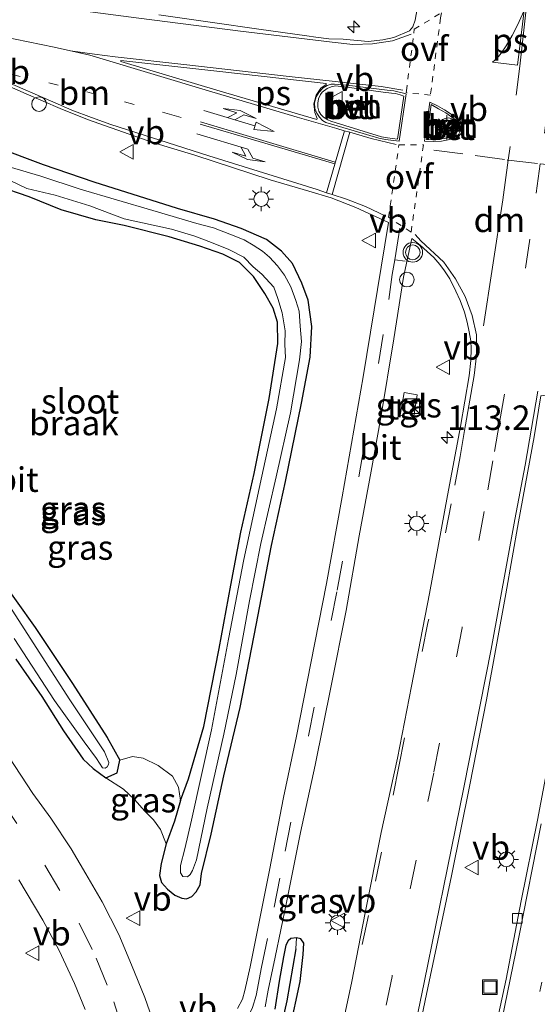
# Model space of a CAD drawing. Units: metres. Extents: x 113470 to 120003, y 543748 to 548057.
# Drawn here: x 115063 to 115116, y 547596 to 547697 of the extents above; entities that cross this region are included whole.
import ezdxf
from ezdxf.enums import TextEntityAlignment as Align

# ---------------------------------------------------------------- set-up
doc = ezdxf.new("R2010")
doc.units = ezdxf.units.M
for name, pattern in [('VW-1-3_STREEP', [4, 1, -3]), ('VW-3-9_STREEP', [12, 3, -9]), ('VW-6060_STREEP', [1.2, 0.6, -0.6])]:
    doc.linetypes.add(name, pattern=pattern)
doc.layers.get('0').update_dxf_attribs({"lineweight": 25})
for name, color, linetype, lineweight in [('B-ME-AL-OVERIG-S-B1', 7, 'Continuous', 18), ('B-ME-AM-KILOMETR-S-B1', 7, 'Continuous', 18), ('B-ME-GW-KRUINLIJN-L-B1', 93, 'Continuous', 18), ('B-ME-GW-TEENLIJN-L-B1', 93, 'Continuous', 18), ('B-ME-IE-GRASLAND-GV-B6', 93, 'Continuous', 18), ('B-ME-IE-GRONDWERKLIJN-GROND_NIETINGERICHT-GV-B6', 253, 'Continuous', 18), ('B-ME-IE-INRICHTINGSELEMENT-S-B1', 253, 'Continuous', 18), ('B-ME-IE-MEUBILAIR_WEGMEUBILAIR-LICHTMAST-S-B1', 8, 'Continuous', 18), ('B-ME-OG-WATER-GV-B6', 153, 'Continuous', 18), ('B-ME-VH-VERH_SOORT-BETON-OVERIG-GV-B6', 8, 'IE-TERREINAFSCHEIDING-NATUURLIJK-HOUTWAL', 18), ('B-ME-VH-VERH_SOORT-BITUMEN-GV-B6', 8, 'IE-TERREINAFSCHEIDING-NATUURLIJK-HOUTWAL', 18), ('B-ME-VH-VERH_SOORT-HALF_VERHARDING-GV-B6', 8, 'IE-TERREINAFSCHEIDING-NATUURLIJK-HOUTWAL', 18), ('B-ME-VH-VERH_SOORT-TEGELS-GV-B6', 8, 'Continuous', 18), ('B-ME-VV-KOLK-S-B1', 8, 'Continuous', 18), ('B-ME-VW-MARKERING-13STREEP-045-L-B1', 255, 'VW-1-3_STREEP', 18), ('B-ME-VW-MARKERING-39STREEP-015-L-B1', 255, 'VW-3-9_STREEP', 18), ('B-ME-VW-MARKERING-6060STRP10-GV-B6', 255, 'VW-6060_STREEP', 18), ('B-ME-VW-MARKERING-COMBILI750-S-B1', 255, 'Continuous', 18), ('B-ME-VW-MARKERING-DRIEHOEK-L-B1', 7, 'VW-HAAIETAND70-R-B', 18), ('B-ME-VW-MARKERING-PIJLRE750-S-B1', 7, 'Continuous', 18), ('B-ME-VW-MARKERING-STREEP-015-L-B1', 7, 'Continuous', 18), ('B-ME-VW-MARKERING-VLAKMARK-GV-B6', 7, 'Continuous', 18), ('B-ME-VW-MEUBILAIR_WEGMEUBILAIR-RONA-S-B1', 8, 'Continuous', 18), ('B-ME-VW-MEUBILAIR_WEGMEUBILAIR-VERKEERSBORD-S-B1', 8, 'Continuous', 18), ('B-ME-VW-MEUBILAIR_WEGMEUBILAIR-VERKEERSLICHT-S-B1', 13, 'Continuous', 18)]:
    doc.layers.add(name, color=color, linetype=linetype, lineweight=lineweight)
doc.layers.add('B-ME-GW-INSTEEKWATERGANG-L-B1', color=10, linetype='Continuous')
doc.layers.add('B-ME-GW-WATERGANG-GREPPEL-L-B1', color=10, linetype='Continuous')
doc.styles.add('NLCS-ISO', font='NLCS-ISO.TTF')
doc.linetypes.add('IE-TERREINAFSCHEIDING-NATUURLIJK-HOUTWAL', pattern='A,7,-1.5,[67,NLCS.SHX,S=0.75,R=45,X=0,Y=0],-1.5,7,-1.5,[70,NLCS.SHX,S=0.75,R=0,X=0,Y=0],-1.5', length=20)
doc.linetypes.add('VW-HAAIETAND70-R-B', pattern='A,0,-0.5,[153,NLCS.SHX,S=1,R=180,X=-0.375,Y=0],-0.5', length=1)

# ---------------------------------------------------------------- blocks, each defined once
blk = doc.blocks.new('hecto')
for p, q in [((0, 0.625), (-0.625, 0)), ((0, -0.625), (0, 0.625)), ((-0.625, 0), (0.625, 0)), ((0.625, 0), (0, -0.625))]:
    blk.add_line(p, q)
blk = doc.blocks.new('pijlcl')
for p, q in [((3.55, 1.05, 0.1), (1.85, 0.75, 0.1)), ((5.35, 0.75, 0.1), (3.55, 1.05, 0.1)), ((0, 0, 0.1), (5.45, 0, 0.1)), ((1.85, 0.75, 0.1), (3.3, 0.75, 0.1)), ((3.3, 0.75, 0.1), (2.55, 0, 0.1)), ((4.05, 0.75, 0.1), (3.3, 0, 0.1)), ((5.35, 0.75, 0.1), (4.05, 0.75, 0.1)), ((5.45, 0.38, 0.1), (5.45, -0.38, 0.1)), ((7.5, 0, 0.1), (5.45, 0.38, 0.1)), ((5.45, -0.38, 0.1), (7.5, 0, 0.1))]:
    blk.add_line(p, q)
blk = doc.blocks.new('pijlr')
for p, q in [((0, 0, 0.1), (5.45, 0, 0.1)), ((5.45, -0.75, 0.1), (4.7, 0, 0.1)), ((6.2, -0.75, 0.1), (5.45, 0, 0.1)), ((4, -0.75, 0.1), (5.45, -0.75, 0.1)), ((5.7, -1.05, 0.1), (4, -0.75, 0.1)), ((7.5, -0.75, 0.1), (5.7, -1.05, 0.1)), ((7.5, -0.75, 0.1), (6.2, -0.75, 0.1))]:
    blk.add_line(p, q)
blk = doc.blocks.new('kast')
blk.add_line((-0.75, -0.75), (0.75, 0.75))
blk.add_lwpolyline([(-0.75, 0.75), (0.75, 0.75), (0.75, -0.75), (-0.75, -0.75)], close=True)
blk = doc.blocks.new('verkeerslicht')
for radius in [1, 0.75]:
    blk.add_circle((0, 0), radius)
blk = doc.blocks.new('lantaarnpaal')
for p, q in [((0, 0.75), (0, 1.25)), ((-0.75, 0), (-1.25, 0)), ((-0.88, 0.88), (-0.53, 0.53)), ((0.53, 0.53), (0.88, 0.88)), ((0.75, 0), (1.25, 0)), ((-0.53, -0.53), (-0.88, -0.88)), ((0, -0.75), (0, -1.25)), ((0.53, -0.53), (0.88, -0.88))]:
    blk.add_line(p, q)
blk.add_circle((0, 0), 0.75)
blk = doc.blocks.new('dtb')
blk.add_circle((0, 0), 0.75)
blk = doc.blocks.new('kolk')
blk.add_lwpolyline([(-0.5, -0.5), (0.5, -0.5), (0.5, 0.5), (-0.5, 0.5)], close=True)
blk = doc.blocks.new('put')
for p, q in [((0.75, 0.75), (-0.75, 0.75)), ((-0.75, 0.75), (-0.75, -0.75)), ((0.75, -0.75), (0.75, 0.75)), ((-0.75, -0.75), (0.75, -0.75))]:
    blk.add_line(p, q)
blk.add_lwpolyline([(-0.625, 0.625), (0.625, 0.625), (0.625, -0.625), (-0.625, -0.625)], close=True)
blk = doc.blocks.new('verkeersbord')
for p, q in [((0, 0.75), (-0.75, -0.625)), ((0.75, -0.625), (0, 0.75)), ((-0.75, -0.625), (0.75, -0.625))]:
    blk.add_line(p, q)
blk = doc.blocks.new('wegwijzer')
for q in [(-0.53, -0.53), (0, 0.75), (0.53, -0.53)]:
    blk.add_line((0, 0), q)
blk.add_circle((0, 0), 0.75)

msp = doc.modelspace()

# ---------------------------------------------------------------- linework, layer by layer
at = {"layer": 'B-ME-GW-INSTEEKWATERGANG-L-B1'}
for points in [[(115078.022, 547612.903, 0.502), (115077.517, 547610.872, 0.496), (115077.366, 547609.649, 0.46), (115077.565, 547608.959, 0.472), (115078.159, 547608.27, 0.466), (115078.921, 547607.652, 0.523), (115079.633, 547607.341, 0.55), (115080.104, 547607.258, 0.508), (115080.653, 547607.523, 0.505), (115081.101, 547607.997, 0.43), (115081.492, 547608.702, 0.397), (115081.66, 547609.863, 0.385), (115082.644, 547613.886, 0.451), (115083.924, 547619.84, 0.442), (115085.596, 547626.836, 0.436), (115087.225, 547635.245, 0.445), (115088.786, 547643.381, 0.466), (115090.227, 547649.929, 0.481), (115091.867, 547657.915, 0.496), (115092.734, 547662.627, 0.472), (115092.924, 547665.756, 0.466), (115092.53, 547668.442, 0.487), (115091.907, 547670.173, 0.499), (115090.94, 547672.177, 0.535), (115089.829, 547673.463, 0.553), (115088.274, 547674.641, 0.541), (115085.682, 547675.765, 0.52), (115082.972, 547676.708, 0.634), (115079.178, 547677.813, 0.586), (115070.689, 547680.496, 0.613), (115065.505, 547682.263, 0.619), (115060.679, 547684.08, 0.703)], [(115079.5, 547617.332, -0.244), (115080.328, 547619.533, -0.307), (115081.87, 547624.885, -0.295), (115083.453, 547632.836, -0.289), (115084.651, 547639.315, -0.316), (115085.648, 547644.75, -0.301), (115087.018, 547650.723, -0.286), (115088.562, 547658.389, -0.202), (115089.456, 547664.011, -0.235), (115089.424, 547666.184, -0.241), (115088.953, 547667.619, -0.226), (115088.119, 547669.137, -0.226), (115086.971, 547670.862, -0.25), (115085.522, 547672.28, -0.256), (115083.826, 547673.137, -0.277), (115081.468, 547673.977, -0.307), (115078.324, 547674.914, -0.277), (115073.733, 547676.072, -0.265), (115070.843, 547676.662, -0.247), (115067.306, 547677.672, -0.259), (115064.029, 547678.996, -0.244), (115060.847, 547680.099, -0.244)], [(115060.749, 547640.463, -0.334), (115064.66, 547634.986, -0.322), (115068.46, 547629.287, -0.286), (115072.011, 547623.771, -0.274), (115073.285, 547621.456, -0.361)], [(115062.671, 547631.762, 0.679), (115065.328, 547627.947, 0.643), (115067.531, 547624.435, 0.637), (115069.545, 547621.557, 0.712), (115070.578, 547620.582, 0.676), (115071.872, 547619.642, 0.544)], [(115071.872, 547619.642, 0.544), (115073.011, 547620.139, 0.067), (115073.178, 547620.806, -0.049), (115073.285, 547621.456, -0.361)], [(115079.5, 547617.332, -0.244), (115078.884, 547615.202, 0.187), (115078.022, 547612.903, 0.502)], [(115090.681, 547593.919, 0.847), (115091.742, 547598.832, 0.724), (115092.019, 547601.583, 0.697), (115092.093, 547602.746, 0.643), (115091.788, 547603.181, 0.691), (115091.339, 547603.304, 0.691), (115090.767, 547603.225, 0.691), (115090.489, 547602.973, 0.691), (115090.263, 547602.522, 0.691), (115090.024, 547601.334, 0.727), (115089.587, 547598.875, 0.712), (115089.146, 547595.995, 0.697)]]:
    msp.add_polyline3d(points, dxfattribs=at)
at = {"layer": 'B-ME-GW-KRUINLIJN-L-B1'}
msp.add_polyline3d([(115071.872, 547619.642, 0.544), (115073.688, 547618.466, 0.49), (115074.787, 547617.419, 0.499), (115075.845, 547616.247, 0.454), (115076.753, 547615.345, 0.517), (115077.441, 547614.367, 0.538), (115078.022, 547612.903, 0.502)], dxfattribs=at)
at = {"layer": 'B-ME-GW-TEENLIJN-L-B1'}
msp.add_polyline3d([(115073.285, 547621.456, -0.361), (115074.578, 547621.805, -0.37), (115075.698, 547621.639, -0.376), (115077.228, 547620.901, -0.241), (115078.682, 547619.819, -0.229), (115079.311, 547618.671, -0.259), (115079.5, 547617.332, -0.244)], dxfattribs=at)
at = {"layer": 'B-ME-GW-WATERGANG-GREPPEL-L-B1'}
msp.add_polyline3d([(115091.27, 547602.161, 0.307), (115090.372, 547596.836, 0.397), (115089.281, 547592.06, 0.481), (115088.114, 547587.36, 0.433), (115086.724, 547580.48, 0.4), (115085.385, 547574.264, 0.4), (115084.133, 547568.299, 0.361), (115083.087, 547563.349, 0.376), (115081.836, 547556.302, 0.439), (115080.388, 547548.398, 0.46), (115078.922, 547540.326, 0.55)], dxfattribs=at)
at = {"layer": 'B-ME-IE-GRASLAND-GV-B6'}
for points in [[(115103.81, 547699.004, 0.709), (115103.491, 547697.049, 0.721), (115103.225, 547696.382, 0.718), (115102.907, 547695.964, 0.727), (115101.284, 547695.289, 0.694), (115100.167, 547695.036, 0.694), (115098.659, 547694.886, 0.697), (115096.126, 547695.115, 0.694), (115094.649, 547695.138, 0.688), (115093.314, 547695.325, 0.694), (115092.4169, 547695.4527, 0.6981), (115087.515, 547696.1506, 0.7208), (115082.7585, 547696.8278, 0.7428), (115077.2908, 547697.6063, 0.768)], [(115061.18, 547690.651, 0.898), (115063.721, 547689.53, 0.895), (115067.192, 547688.038, 0.856), (115069.98, 547686.918, 0.808)], [(115069.98, 547686.918, 0.808), (115072.417, 547686.055, 0.805), (115076.681, 547684.562, 0.793), (115080.957, 547683.262, 0.751), (115088.656, 547680.749, 0.742), (115092.595, 547679.574, 0.745), (115094.908, 547678.887, 0.733), (115097.42, 547677.925, 0.721), (115100.736, 547676.399, 0.676), (115098.164, 547660.599, 0.673), (115096.021, 547648.342, 0.676), (115094.431, 547639.484, 0.664), (115092.458, 547629.453, 0.664), (115091.341, 547623.894, 0.673), (115090.027, 547617.634, 0.673), (115088.589, 547610.214, 0.658), (115086.611, 547600.331, 0.682), (115086.068, 547597.892, 0.658), (115085.847, 547597.012, 0.655), (115085.338, 547596.084, 0.673)], [(115060.679, 547684.08, 0.703), (115065.505, 547682.263, 0.619), (115070.689, 547680.496, 0.613), (115079.178, 547677.813, 0.586), (115082.972, 547676.708, 0.634), (115085.682, 547675.765, 0.52), (115088.274, 547674.641, 0.541), (115089.829, 547673.463, 0.553), (115090.94, 547672.177, 0.535), (115091.907, 547670.173, 0.499), (115092.53, 547668.442, 0.487), (115092.924, 547665.756, 0.466), (115092.734, 547662.627, 0.472), (115091.867, 547657.915, 0.496), (115090.227, 547649.929, 0.481), (115088.786, 547643.381, 0.466), (115087.225, 547635.245, 0.445), (115085.596, 547626.836, 0.436), (115083.924, 547619.84, 0.442), (115082.644, 547613.886, 0.451), (115081.66, 547609.863, 0.385), (115081.492, 547608.702, 0.397), (115081.101, 547607.997, 0.43), (115080.653, 547607.523, 0.505), (115080.104, 547607.258, 0.508), (115079.633, 547607.341, 0.55), (115078.921, 547607.652, 0.523), (115078.159, 547608.27, 0.466), (115077.565, 547608.959, 0.472), (115077.366, 547609.649, 0.46), (115077.517, 547610.872, 0.496), (115078.022, 547612.903, 0.502), (115078.884, 547615.202, 0.187), (115079.5, 547617.332, -0.244)], [(115079.633, 547607.341, 0.55), (115080.104, 547607.258, 0.508), (115080.653, 547607.523, 0.505), (115081.101, 547607.997, 0.43), (115081.492, 547608.702, 0.397), (115081.66, 547609.863, 0.385), (115082.644, 547613.886, 0.451), (115083.924, 547619.84, 0.442), (115085.596, 547626.836, 0.436), (115087.225, 547635.245, 0.445), (115088.786, 547643.381, 0.466), (115090.227, 547649.929, 0.481), (115091.867, 547657.915, 0.496), (115092.734, 547662.627, 0.472), (115092.924, 547665.756, 0.466), (115092.53, 547668.442, 0.487), (115091.907, 547670.173, 0.499), (115090.94, 547672.177, 0.535), (115089.829, 547673.463, 0.553), (115088.274, 547674.641, 0.541), (115085.682, 547675.765, 0.52), (115082.972, 547676.708, 0.634), (115079.178, 547677.813, 0.586), (115070.689, 547680.496, 0.613), (115065.505, 547682.263, 0.619), (115060.679, 547684.08, 0.703)], [(115090.135, 547671.009, -0.43), (115089.402, 547671.948, -0.43), (115088.589, 547672.834, -0.43), (115087.865, 547673.44, -0.43), (115086.925, 547674.049, -0.43), (115085.992, 547674.62, -0.43), (115084.55, 547675.203, -0.43), (115082.882, 547675.829, -0.43), (115081.151, 547676.27, -0.43), (115076.672, 547677.596, -0.43), (115069.236, 547679.799, -0.43), (115065.215, 547681.132, -0.43), (115059.289, 547682.839, -0.43)], [(115062.152, 547680.635, -0.43), (115063.804, 547679.848, -0.43), (115066.701, 547679.177, -0.43), (115070.222, 547678.071, -0.43), (115073.75, 547676.765, -0.43), (115078.564, 547675.703, -0.43), (115080.952, 547674.977, -0.43), (115082.658, 547674.351, -0.43), (115084.423, 547673.62, -0.43), (115085.978, 547672.837, -0.43), (115086.926, 547671.841, -0.43), (115087.801, 547671.118, -0.43), (115089.022, 547669.758, -0.43), (115089.45, 547668.633, -0.43), (115089.889, 547667.148, -0.43), (115090.191, 547665.319, -0.43), (115090.172, 547663.917, -0.43), (115090.215, 547662.591, -0.43), (115089.316, 547657.355, -0.43), (115087.817, 547650.456, -0.43), (115085.985, 547641.946, -0.43), (115084.415, 547633.804, -0.43), (115082.653, 547624.533, -0.43), (115080.61, 547615.325, -0.43), (115079.942, 547612.392, -0.43), (115079.504, 547610.664, -0.43), (115079.488, 547609.931, -0.43), (115079.741, 547609.563, -0.43), (115080.223, 547609.525, -0.43), (115080.494, 547609.77, -0.43), (115080.713, 547610.168, -0.43), (115081.117, 547611.25, -0.43), (115082.233, 547616.554, -0.43), (115083.939, 547624.116, -0.43), (115085.171, 547630.183, -0.43), (115086.565, 547637.715, -0.43), (115087.719, 547643.588, -0.43), (115089.279, 547650.396, -0.43), (115090.741, 547656.931, -0.43), (115091.648, 547662.342, -0.43), (115091.874, 547664.207, -0.43), (115091.716, 547665.774, -0.43), (115091.611, 547667.329, -0.43), (115091.269, 547668.406, -0.43), (115090.769, 547669.797, -0.43), (115090.135, 547671.009, -0.43)], [(115079.5, 547617.332, -0.244), (115080.328, 547619.533, -0.307), (115081.87, 547624.885, -0.295), (115083.453, 547632.836, -0.289), (115084.651, 547639.315, -0.316), (115085.648, 547644.75, -0.301), (115087.018, 547650.723, -0.286), (115088.562, 547658.389, -0.202), (115089.456, 547664.011, -0.235), (115089.424, 547666.184, -0.241), (115088.953, 547667.619, -0.226), (115088.119, 547669.137, -0.226), (115086.971, 547670.862, -0.25), (115085.522, 547672.28, -0.256), (115083.826, 547673.137, -0.277), (115081.468, 547673.977, -0.307), (115078.324, 547674.914, -0.277), (115073.733, 547676.072, -0.265), (115070.843, 547676.662, -0.247), (115067.306, 547677.672, -0.259), (115064.029, 547678.996, -0.244), (115060.847, 547680.099, -0.244)], [(115088.161, 547596.238, 0.655), (115088.468, 547597.94, 0.622), (115089.186, 547601.31, 0.571), (115090.324, 547606.882, 0.583), (115091.76, 547614.045, 0.625), (115093.274, 547620.929, 0.649), (115094.879, 547629.025, 0.649), (115096.432, 547636.721, 0.649), (115097.758, 547644.375, 0.682), (115098.965, 547650.987, 0.64), (115099.965, 547656.44, 0.64), (115101.281, 547664.492, 0.664), (115102.295, 547670.782, 0.673), (115103.126, 547674.757, 0.694), (115103.974, 547674.071, 0.7), (115104.714, 547673.408, 0.712), (115105.394, 547672.792, 0.778), (115105.988, 547672.09, 0.787), (115106.475, 547671.427, 0.814), (115107.004, 547670.627, 0.82), (115107.635, 547669.359, 0.835), (115108.09, 547668.397, 0.859), (115108.532, 547667.205, 0.853), (115108.776, 547666.195, 0.868), (115108.995, 547665.205, 0.871), (115109.15, 547664.281, 0.889), (115109.207, 547663.471, 0.898), (115109.172, 547662.284, 0.901), (115108.984, 547660.722, 0.922)], [(115108.984, 547660.722, 0.922), (115108.095, 547655.535, 0.916), (115106.778, 547648.475, 0.928), (115104.933, 547638.485, 0.913), (115103.109, 547629.003, 0.904), (115101.657, 547621.641, 0.892), (115100.013, 547614.039, 0.898), (115098.379, 547605.858, 0.889), (115097, 547598.811, 0.85), (115095.429, 547591.486, 0.859)], [(115101.943, 547656.682, 0.883), (115103.307, 547656.404, 0.904), (115103.695, 547658.779, 0.871), (115102.367, 547659.02, 0.868), (115101.943, 547656.682, 0.883)], [(115103.197, 547590.73, 0.967), (115104.917, 547598.812, 0.973), (115107.199, 547609.612, 1.036), (115109.066, 547618.909, 1.006), (115110.756, 547627.622, 1.042), (115112.745, 547638.446, 1.057), (115114.038, 547645.792, 1.033), (115115.632, 547654.479, 1.081), (115116.321, 547658.657, 1.096), (115116.541, 547658.703, 1.153), (115123.644, 547657.547, 0.988), (115123.756, 547657.525, 0.796), (115122.342, 547650.07, 0.883), (115121.12, 547642.98, 0.904), (115119.806, 547635.828, 0.907), (115118.698, 547629.593, 0.904), (115117.474, 547623.263, 0.919), (115115.987, 547615.325, 0.94), (115114.315, 547607.075, 0.931), (115112.775, 547599.076, 0.991), (115110.679, 547589.318, 0.928)], [(115060.749, 547640.463, -0.334), (115064.66, 547634.986, -0.322), (115068.46, 547629.287, -0.286), (115072.011, 547623.771, -0.274), (115073.285, 547621.456, -0.361), (115073.178, 547620.806, -0.049), (115073.011, 547620.139, 0.067), (115071.872, 547619.642, 0.544), (115070.578, 547620.582, 0.676), (115069.545, 547621.557, 0.712), (115067.531, 547624.435, 0.637), (115065.328, 547627.947, 0.643), (115062.671, 547631.762, 0.679)], [(115062.499, 547633.882, -0.43), (115066.615, 547627.556, -0.43), (115069.639, 547623.311, -0.43), (115070.924, 547621.602, -0.43), (115071.542, 547620.66, -0.43), (115071.794, 547620.611, -0.43), (115072.019, 547620.778, -0.43), (115072.156, 547621.005, -0.43), (115072.161, 547621.205, -0.43), (115071.741, 547622.281, -0.43), (115068.138, 547627.698, -0.43), (115061.765, 547637.624, -0.43)], [(115062.671, 547631.762, 0.679), (115065.328, 547627.947, 0.643), (115067.531, 547624.435, 0.637), (115069.545, 547621.557, 0.712), (115070.578, 547620.582, 0.676), (115071.872, 547619.642, 0.544), (115073.688, 547618.466, 0.49), (115074.787, 547617.419, 0.499), (115075.845, 547616.247, 0.454), (115076.753, 547615.345, 0.517), (115077.441, 547614.367, 0.538), (115078.022, 547612.903, 0.502), (115077.517, 547610.872, 0.496), (115077.366, 547609.649, 0.46), (115077.565, 547608.959, 0.472), (115078.159, 547608.27, 0.466), (115078.921, 547607.652, 0.523), (115079.633, 547607.341, 0.55)], [(115076.841, 547594.356, 0.7), (115075.848, 547597.186, 0.667), (115074.505, 547600.523, 0.67), (115073.193, 547603.637, 0.655), (115071.503, 547606.98, 0.64), (115069.831, 547609.842, 0.649), (115068.324, 547612.399, 0.649), (115066.25, 547615.52, 0.658), (115064.409, 547618.029, 0.694), (115061.943, 547621.771, 0.685)], [(115079.5, 547617.332, -0.244), (115078.884, 547615.202, 0.187), (115078.022, 547612.903, 0.502), (115077.441, 547614.367, 0.538), (115076.753, 547615.345, 0.517), (115075.845, 547616.247, 0.454), (115074.787, 547617.419, 0.499), (115073.688, 547618.466, 0.49), (115071.872, 547619.642, 0.544), (115073.011, 547620.139, 0.067), (115073.178, 547620.806, -0.049), (115073.285, 547621.456, -0.361), (115074.578, 547621.805, -0.37), (115075.698, 547621.639, -0.376), (115077.228, 547620.901, -0.241), (115078.682, 547619.819, -0.229), (115079.311, 547618.671, -0.259), (115079.5, 547617.332, -0.244)], [(115062.985, 547609.219, 0.697), (115065.418, 547605.094, 0.733), (115067.095, 547601.991, 0.73), (115068.654, 547598.619, 0.721), (115069.775, 547595.97, 0.685)], [(115090.681, 547593.919, 0.847), (115091.742, 547598.832, 0.724), (115092.019, 547601.583, 0.697), (115092.093, 547602.746, 0.643), (115091.788, 547603.181, 0.691), (115091.339, 547603.304, 0.691), (115090.767, 547603.225, 0.691), (115090.489, 547602.973, 0.691), (115090.263, 547602.522, 0.691), (115090.024, 547601.334, 0.727), (115089.587, 547598.875, 0.712), (115089.146, 547595.995, 0.697)], [(115089.146, 547595.995, 0.697), (115089.587, 547598.875, 0.712), (115090.024, 547601.334, 0.727), (115090.263, 547602.522, 0.691), (115090.489, 547602.973, 0.691), (115090.767, 547603.225, 0.691), (115091.339, 547603.304, 0.691), (115091.27, 547602.161, 0.307), (115090.372, 547596.836, 0.397), (115089.281, 547592.06, 0.481)], [(115089.281, 547592.06, 0.481), (115090.372, 547596.836, 0.397), (115091.27, 547602.161, 0.307), (115091.339, 547603.304, 0.691), (115091.788, 547603.181, 0.691), (115092.093, 547602.746, 0.643), (115092.019, 547601.583, 0.697), (115091.742, 547598.832, 0.724), (115090.681, 547593.919, 0.847)]]:
    msp.add_polyline3d(points, dxfattribs=at)
at = {"layer": 'B-ME-IE-GRONDWERKLIJN-GROND_NIETINGERICHT-GV-B6'}
for points in [[(115060.847, 547680.099, -0.244), (115064.029, 547678.996, -0.244), (115067.306, 547677.672, -0.259), (115070.843, 547676.662, -0.247), (115073.733, 547676.072, -0.265), (115078.324, 547674.914, -0.277), (115081.468, 547673.977, -0.307), (115083.826, 547673.137, -0.277), (115085.522, 547672.28, -0.256), (115086.971, 547670.862, -0.25), (115088.119, 547669.137, -0.226), (115088.953, 547667.619, -0.226), (115089.424, 547666.184, -0.241), (115089.456, 547664.011, -0.235), (115088.562, 547658.389, -0.202), (115087.018, 547650.723, -0.286), (115085.648, 547644.75, -0.301), (115084.651, 547639.315, -0.316), (115083.453, 547632.836, -0.289), (115081.87, 547624.885, -0.295)], [(115081.87, 547624.885, -0.295), (115080.328, 547619.533, -0.307), (115079.5, 547617.332, -0.244), (115079.311, 547618.671, -0.259), (115078.682, 547619.819, -0.229), (115077.228, 547620.901, -0.241), (115075.698, 547621.639, -0.376), (115074.578, 547621.805, -0.37), (115073.285, 547621.456, -0.361), (115072.011, 547623.771, -0.274), (115068.46, 547629.287, -0.286), (115064.66, 547634.986, -0.322), (115060.749, 547640.463, -0.334)]]:
    msp.add_polyline3d(points, dxfattribs=at)
at = {"layer": 'B-ME-OG-WATER-GV-B6'}
for points in [[(115059.289, 547682.839, -0.43), (115065.215, 547681.132, -0.43), (115069.236, 547679.799, -0.43), (115076.672, 547677.596, -0.43), (115081.151, 547676.27, -0.43), (115082.882, 547675.829, -0.43), (115084.55, 547675.203, -0.43), (115085.992, 547674.62, -0.43), (115086.925, 547674.049, -0.43), (115087.865, 547673.44, -0.43), (115088.589, 547672.834, -0.43), (115089.402, 547671.948, -0.43), (115090.135, 547671.009, -0.43)], [(115090.135, 547671.009, -0.43), (115090.769, 547669.797, -0.43), (115091.269, 547668.406, -0.43), (115091.611, 547667.329, -0.43), (115091.716, 547665.774, -0.43), (115091.874, 547664.207, -0.43), (115091.648, 547662.342, -0.43), (115090.741, 547656.931, -0.43), (115089.279, 547650.396, -0.43), (115087.719, 547643.588, -0.43), (115086.565, 547637.715, -0.43), (115085.171, 547630.183, -0.43), (115083.939, 547624.116, -0.43), (115082.233, 547616.554, -0.43), (115081.117, 547611.25, -0.43), (115080.713, 547610.168, -0.43), (115080.494, 547609.77, -0.43), (115080.223, 547609.525, -0.43), (115079.741, 547609.563, -0.43), (115079.488, 547609.931, -0.43), (115079.504, 547610.664, -0.43), (115079.942, 547612.392, -0.43), (115080.61, 547615.325, -0.43), (115082.653, 547624.533, -0.43), (115084.415, 547633.804, -0.43), (115085.985, 547641.946, -0.43), (115087.817, 547650.456, -0.43), (115089.316, 547657.355, -0.43), (115090.215, 547662.591, -0.43), (115090.172, 547663.917, -0.43), (115090.191, 547665.319, -0.43), (115089.889, 547667.148, -0.43), (115089.45, 547668.633, -0.43), (115089.022, 547669.758, -0.43), (115087.801, 547671.118, -0.43), (115086.926, 547671.841, -0.43), (115085.978, 547672.837, -0.43), (115084.423, 547673.62, -0.43), (115082.658, 547674.351, -0.43), (115080.952, 547674.977, -0.43), (115078.564, 547675.703, -0.43), (115073.75, 547676.765, -0.43), (115070.222, 547678.071, -0.43), (115066.701, 547679.177, -0.43), (115063.804, 547679.848, -0.43), (115062.152, 547680.635, -0.43)], [(115061.765, 547637.624, -0.43), (115068.138, 547627.698, -0.43), (115071.741, 547622.281, -0.43), (115072.161, 547621.205, -0.43), (115072.156, 547621.005, -0.43), (115072.019, 547620.778, -0.43), (115071.794, 547620.611, -0.43), (115071.542, 547620.66, -0.43), (115070.924, 547621.602, -0.43), (115069.639, 547623.311, -0.43), (115066.615, 547627.556, -0.43), (115062.499, 547633.882, -0.43)]]:
    msp.add_polyline3d(points, dxfattribs=at)
at = {"layer": 'B-ME-VH-VERH_SOORT-BETON-OVERIG-GV-B6'}
for points in [[(115096.535, 547690.411, 0.82), (115100.623, 547689.911, 0.82), (115101.285, 547689.821, 0.82), (115102.543, 547689.519, 0.82), (115101.83, 547684.693, 0.82), (115101.001, 547684.796, 0.82), (115100.459, 547684.86, 0.82), (115099.763, 547684.997, 0.82), (115097.259, 547685.751, 0.82), (115094.356, 547686.59, 0.82), (115094.001, 547686.801, 0.82), (115093.707, 547687.144, 0.82), (115093.437, 547687.54, 0.82), (115093.226, 547688.046, 0.82), (115093.177, 547688.621, 0.82), (115093.366, 547689.217, 0.82), (115093.628, 547689.661, 0.82), (115094.06, 547690.146, 0.82), (115094.486, 547690.378, 0.82), (115094.886, 547690.508, 0.82), (115095.247, 547690.503, 0.82), (115096.535, 547690.411, 0.82)], [(115100.648, 547685.049, 0.961), (115101.676, 547684.892, 0.961), (115102.325, 547689.295, 0.994), (115101.932, 547689.425, 0.994), (115101.455, 547689.55, 0.994), (115101.051, 547689.597, 0.994), (115100.78, 547689.643, 0.994), (115100.436, 547689.68, 0.994), (115096.268, 547690.258, 0.964), (115095.889, 547690.287, 0.964), (115095.329, 547690.34, 0.964), (115094.878, 547690.26, 0.964), (115094.469, 547690.079, 0.964), (115093.98, 547689.687, 0.964), (115093.799, 547689.457, 0.964), (115093.586, 547689.025, 0.964), (115093.523, 547688.565, 0.964), (115093.519, 547688.177, 0.964), (115093.643, 547687.755, 0.964), (115093.834, 547687.42, 0.964), (115094.116, 547687.137, 0.964), (115094.554, 547686.869, 0.964), (115094.875, 547686.747, 0.964), (115097.715, 547685.838, 0.976), (115100.03, 547685.142, 0.961), (115100.648, 547685.049, 0.961)], [(115104.982, 547688.693, 0.739), (115105.76, 547688.288, 0.742), (115106.476, 547687.891, 0.739), (115107.07, 547687.517, 0.739), (115107.704, 547687.058, 0.739), (115108.044, 547686.764, 0.739), (115108.259, 547686.499, 0.739), (115108.32, 547686.236, 0.739), (115108.328, 547685.968, 0.742), (115108.281, 547685.745, 0.742), (115108.098, 547685.394, 0.742), (115107.835, 547685.097, 0.742), (115107.639, 547684.992, 0.742), (115107.194, 547684.888, 0.826), (115106.157, 547684.7, 0.832), (115105.373, 547684.648, 0.832), (115104.445, 547684.699, 0.835), (115104.982, 547688.693, 0.739)], [(115104.637, 547684.861, 0.979), (115105.22, 547684.818, 0.979), (115107.064, 547685.032, 0.979), (115107.585, 547685.132, 0.979), (115107.795, 547685.283, 0.979), (115107.922, 547685.416, 0.979), (115108.039, 547685.626, 0.979), (115108.102, 547685.818, 0.979), (115108.146, 547686.01, 0.979), (115108.136, 547686.196, 0.979), (115108.017, 547686.439, 0.979), (115107.838, 547686.709, 0.979), (115107.464, 547686.982, 0.979), (115106.606, 547687.579, 0.961), (115105.858, 547687.999, 0.958), (115105.1, 547688.425, 0.955), (115104.637, 547684.861, 0.979)]]:
    msp.add_polyline3d(points, dxfattribs=at)
at = {"layer": 'B-ME-VH-VERH_SOORT-BITUMEN-GV-B6'}
for points in [[(115077.2908, 547697.6063, 0.768), (115082.7585, 547696.8278, 0.7428), (115087.515, 547696.1506, 0.7208), (115092.4169, 547695.4527, 0.6981), (115093.314, 547695.325, 0.694), (115094.649, 547695.138, 0.688), (115096.126, 547695.115, 0.694), (115098.659, 547694.886, 0.697), (115100.167, 547695.036, 0.694), (115101.284, 547695.289, 0.694), (115102.907, 547695.964, 0.727), (115103.225, 547696.382, 0.718), (115103.491, 547697.049, 0.721), (115103.81, 547699.004, 0.709)], [(115076.681, 547684.562, 0.793), (115072.417, 547686.055, 0.805), (115069.98, 547686.918, 0.808), (115067.192, 547688.038, 0.856), (115063.721, 547689.53, 0.895), (115061.18, 547690.651, 0.898)], [(115095.247, 547690.503, 0.82), (115094.886, 547690.508, 0.82), (115094.486, 547690.378, 0.82), (115094.06, 547690.146, 0.82), (115093.628, 547689.661, 0.82), (115093.366, 547689.217, 0.82), (115093.177, 547688.621, 0.82), (115093.226, 547688.046, 0.82), (115093.437, 547687.54, 0.82), (115093.707, 547687.144, 0.82), (115094.001, 547686.801, 0.82), (115094.356, 547686.59, 0.82), (115097.259, 547685.751, 0.82), (115099.763, 547684.997, 0.82), (115100.459, 547684.86, 0.82), (115101.001, 547684.796, 0.82), (115101.83, 547684.693, 0.82), (115102.543, 547689.519, 0.82), (115101.285, 547689.821, 0.82), (115100.623, 547689.911, 0.82), (115096.535, 547690.411, 0.82), (115095.247, 547690.503, 0.82)], [(115104.445, 547684.699, 0.835), (115105.373, 547684.648, 0.832), (115106.157, 547684.7, 0.832), (115107.194, 547684.888, 0.826), (115107.639, 547684.992, 0.742), (115107.835, 547685.097, 0.742), (115108.098, 547685.394, 0.742), (115108.281, 547685.745, 0.742), (115108.328, 547685.968, 0.742), (115108.32, 547686.236, 0.739), (115108.259, 547686.499, 0.739), (115108.044, 547686.764, 0.739), (115107.704, 547687.058, 0.739), (115107.07, 547687.517, 0.739), (115106.476, 547687.891, 0.739), (115105.76, 547688.288, 0.742), (115104.982, 547688.693, 0.739), (115104.445, 547684.699, 0.835)], [(115085.338, 547596.084, 0.673), (115085.847, 547597.012, 0.655), (115086.068, 547597.892, 0.658), (115086.611, 547600.331, 0.682), (115088.589, 547610.214, 0.658), (115090.027, 547617.634, 0.673), (115091.341, 547623.894, 0.673), (115092.458, 547629.453, 0.664), (115094.431, 547639.484, 0.664), (115096.021, 547648.342, 0.676), (115098.164, 547660.599, 0.673), (115100.736, 547676.399, 0.676), (115097.42, 547677.925, 0.721), (115094.908, 547678.887, 0.733), (115092.595, 547679.574, 0.745), (115088.656, 547680.749, 0.742), (115080.957, 547683.262, 0.751), (115076.681, 547684.562, 0.793)], [(115095.429, 547591.486, 0.859), (115097, 547598.811, 0.85), (115098.379, 547605.858, 0.889), (115100.013, 547614.039, 0.898), (115101.657, 547621.641, 0.892), (115103.109, 547629.003, 0.904), (115104.933, 547638.485, 0.913), (115106.778, 547648.475, 0.928), (115108.095, 547655.535, 0.916), (115108.984, 547660.722, 0.922), (115109.172, 547662.284, 0.901), (115109.207, 547663.471, 0.898), (115109.15, 547664.281, 0.889), (115108.995, 547665.205, 0.871), (115108.776, 547666.195, 0.868), (115108.532, 547667.205, 0.853), (115108.09, 547668.397, 0.859), (115107.635, 547669.359, 0.835), (115107.004, 547670.627, 0.82), (115106.475, 547671.427, 0.814), (115105.988, 547672.09, 0.787), (115105.394, 547672.792, 0.778), (115104.714, 547673.408, 0.712), (115103.974, 547674.071, 0.7), (115103.126, 547674.757, 0.694), (115102.295, 547670.782, 0.673), (115101.281, 547664.492, 0.664), (115099.965, 547656.44, 0.64), (115098.965, 547650.987, 0.64), (115097.758, 547644.375, 0.682), (115096.432, 547636.721, 0.649), (115094.879, 547629.025, 0.649), (115093.274, 547620.929, 0.649), (115091.76, 547614.045, 0.625), (115090.324, 547606.882, 0.583), (115089.186, 547601.31, 0.571), (115088.468, 547597.94, 0.622), (115088.161, 547596.238, 0.655)], [(115116.321, 547658.657, 1.096), (115115.632, 547654.479, 1.081), (115114.038, 547645.792, 1.033), (115112.745, 547638.446, 1.057), (115110.756, 547627.622, 1.042), (115109.066, 547618.909, 1.006), (115107.199, 547609.612, 1.036), (115104.917, 547598.812, 0.973), (115103.197, 547590.73, 0.967)], [(115061.943, 547621.771, 0.685), (115064.409, 547618.029, 0.694), (115066.25, 547615.52, 0.658), (115068.324, 547612.399, 0.649), (115069.831, 547609.842, 0.649), (115071.503, 547606.98, 0.64), (115073.193, 547603.637, 0.655), (115074.505, 547600.523, 0.67), (115075.848, 547597.186, 0.667), (115076.841, 547594.356, 0.7)], [(115110.679, 547589.318, 0.928), (115112.775, 547599.076, 0.991), (115114.315, 547607.075, 0.931), (115115.987, 547615.325, 0.94)], [(115069.775, 547595.97, 0.685), (115068.654, 547598.619, 0.721), (115067.095, 547601.991, 0.73), (115065.418, 547605.094, 0.733), (115062.985, 547609.219, 0.697)]]:
    msp.add_polyline3d(points, dxfattribs=at)
at = {"layer": 'B-ME-VH-VERH_SOORT-HALF_VERHARDING-GV-B6'}
for points in [[(115101.676, 547684.892, 0.961), (115100.648, 547685.049, 0.961), (115100.03, 547685.142, 0.961), (115097.715, 547685.838, 0.976), (115094.875, 547686.747, 0.964), (115094.554, 547686.869, 0.964), (115094.116, 547687.137, 0.964), (115093.834, 547687.42, 0.964), (115093.643, 547687.755, 0.964), (115093.519, 547688.177, 0.964), (115093.523, 547688.565, 0.964), (115093.586, 547689.025, 0.964), (115093.799, 547689.457, 0.964), (115093.98, 547689.687, 0.964), (115094.469, 547690.079, 0.964), (115094.878, 547690.26, 0.964), (115095.329, 547690.34, 0.964), (115095.889, 547690.287, 0.964), (115096.268, 547690.258, 0.964), (115100.436, 547689.68, 0.994), (115100.78, 547689.643, 0.994), (115101.051, 547689.597, 0.994), (115101.455, 547689.55, 0.994), (115101.932, 547689.425, 0.994), (115102.325, 547689.295, 0.994), (115101.676, 547684.892, 0.961)], [(115105.1, 547688.425, 0.955), (115105.858, 547687.999, 0.958), (115106.606, 547687.579, 0.961), (115107.464, 547686.982, 0.979), (115107.838, 547686.709, 0.979), (115108.017, 547686.439, 0.979), (115108.136, 547686.196, 0.979), (115108.146, 547686.01, 0.979), (115108.102, 547685.818, 0.979), (115108.039, 547685.626, 0.979), (115107.922, 547685.416, 0.979), (115107.795, 547685.283, 0.979), (115107.585, 547685.132, 0.979), (115107.064, 547685.032, 0.979), (115105.22, 547684.818, 0.979), (115104.637, 547684.861, 0.979), (115105.1, 547688.425, 0.955)]]:
    msp.add_polyline3d(points, dxfattribs=at)
at = {"layer": 'B-ME-VH-VERH_SOORT-TEGELS-GV-B6'}
msp.add_polyline3d([(115101.943, 547656.682, 0.883), (115102.367, 547659.02, 0.868), (115103.695, 547658.779, 0.871), (115103.307, 547656.404, 0.904), (115101.943, 547656.682, 0.883)], dxfattribs=at)
at = {"layer": 'B-ME-VW-MARKERING-13STREEP-045-L-B1'}
for points in [[(115055.6697, 547693.0487, 0.7396), (115062.1314, 547691.5333, 0.7286), (115066.043, 547690.6502, 0.7343), (115069.9216, 547689.7278, 0.7315), (115073.786, 547688.6979, 0.7386), (115078.6152, 547687.3736, 0.7191), (115081.533, 547686.537, 0.717)], [(115124.088, 547637.951, 0.874), (115123.5176, 547634.8713, 0.8932), (115122.0369, 547627.0975, 0.8814), (115119.5795, 547614.3916, 0.8952), (115117.2236, 547602.6869, 0.905), (115114.8023, 547590.9702, 0.9146), (115112.3972, 547579.3221, 0.9464), (115109.9497, 547567.6403, 0.9812), (115107.416, 547555.8553, 0.9889), (115104.9898, 547544.134, 0.9833), (115102.4517, 547532.5084, 0.9731)]]:
    msp.add_polyline3d(points, dxfattribs=at)
at = {"layer": 'B-ME-VW-MARKERING-39STREEP-015-L-B1'}
msp.add_line((115114.1674, 547692.3576, 0.8419), (115113.1842, 547684.1579, 0.851), dxfattribs=at)
for points in [[(115117.8429, 547694.4063, 0.9287), (115117.0811, 547688.5001, 0.9191), (115116.264, 547682.361, 0.924), (115115.2087, 547674.6937, 0.9161), (115114.1475, 547667.8048, 0.9302)], [(115105.3764, 547683.7774, 0.757), (115109.6224, 547683.2332, 0.8119), (115112.8891, 547682.7613, 0.8647), (115112.987, 547682.749, 0.866), (115116.264, 547682.361, 0.924), (115117.614, 547682.2352, 0.9473), (115121.6188, 547681.9592, 0.9876), (115123.8486, 547681.9504, 0.9923), (115125.138, 547682.1746, 0.991), (115126.9296, 547683.0154, 1.0399), (115127.1409, 547683.0992, 1.0282), (115128.753, 547684.4291, 1.0689), (115130.0676, 547686.2877, 1.0859), (115130.6689, 547687.5072, 1.0938), (115131.1204, 547688.609, 1.113)], [(115035.952, 547682.561, 1.102), (115035.332, 547677.397, 1.093), (115035.084, 547675, 1.069), (115034.978, 547672.612, 1.066), (115034.939, 547671.717, 1.117), (115034.968, 547670.413, 1.09), (115035.136, 547666.468, 1.048), (115035.647, 547662.12, 1.033), (115036.45, 547658.614, 1.027), (115037.669, 547654.909, 1.021), (115039.198, 547651.39, 1.024), (115040.624, 547648.467, 1.012), (115042.823, 547644.547, 1.036), (115044.875, 547641.229, 1.033), (115046.904, 547638.026, 0.994), (115051.615, 547631.181, 0.925), (115056.07, 547624.768, 0.883), (115061.112, 547617.478, 0.805), (115065.651, 547610.715, 0.754), (115069.159, 547604.8, 0.751), (115070.875, 547601.226, 0.727), (115072.699, 547596.737, 0.718), (115075.662, 547587.127, 0.727)], [(115083.993, 547592.924, 0.7), (115084.69, 547593.371, 0.673), (115085.375, 547593.944, 0.688), (115085.949, 547594.611, 0.727), (115086.526, 547595.466, 0.718), (115086.849, 547596.172, 0.712), (115087.214, 547597.405, 0.733), (115087.777, 547600.288, 0.718), (115089.065, 547606.427, 0.688), (115090.192, 547612.152, 0.658), (115092.584, 547623.922, 0.658), (115095.508, 547638.819, 0.661), (115097.705, 547650.396, 0.664), (115099.716, 547661.96, 0.64), (115100.778, 547668.498, 0.643), (115101.14, 547671.061, 0.643)], [(115112.6172, 547658.824, 0.9596), (115112.0931, 547655.9455, 0.9662), (115111.4166, 547652.0193, 0.9615), (115110.54, 547646.8474, 0.9634), (115108.267, 547634.9598, 0.9516), (115105.3755, 547620.1437, 0.9236), (115103.5652, 547611.2164, 0.9309), (115101.1112, 547599.3503, 0.9418), (115098.6754, 547587.5061, 0.9562), (115096.2085, 547575.6818, 0.9998), (115093.6709, 547563.7871, 1.0113), (115091.1995, 547551.9637, 1.0372), (115088.7145, 547540.1096, 1.0311)], [(115108.5296, 547655.1174, 0.8872), (115108.0659, 547652.4771, 0.9147), (115107.1573, 547647.621, 0.9081), (115104.7877, 547635.4821, 0.8824), (115101.81, 547620.8001, 0.8648), (115100.0327, 547612.0253, 0.864), (115098.6916, 547605.5574, 0.8782), (115094.5367, 547585.6797, 0.9051), (115093.3323, 547579.8175, 0.9104), (115092.6791, 547576.9397, 0.9201), (115091.8755, 547574.0513, 0.9092), (115090.9819, 547571.2235, 0.9049), (115090.0119, 547568.3658, 0.8959), (115086.1876, 547557.0115, 0.8432), (115084.4957, 547551.3045, 0.859), (115083.6945, 547548.4068, 0.8791), (115082.9068, 547545.4533, 0.9024), (115082.1281, 547542.4285, 0.912)]]:
    msp.add_polyline3d(points, dxfattribs=at)
at = {"layer": 'B-ME-VW-MARKERING-6060STRP10-GV-B6'}
for points in [[(115106.0754, 547697.2787, 0.6419), (115105.0332, 547689.3834, 0.7582), (115102.5577, 547689.6535, 0.7487), (115102.5761, 547689.8304, 0.7547), (115103.3552, 547695.7446, 0.6459), (115103.385, 547696.1368, 0.6328), (115106.1611, 547697.819, 0.6274), (115106.0754, 547697.2787, 0.6419)], [(115104.3276, 547684.3123, 0.7522), (115103.0595, 547675.4071, 0.676), (115100.7538, 547676.9108, 0.6291), (115101.8116, 547684.3015, 0.7512), (115104.3276, 547684.3123, 0.7522)]]:
    msp.add_polyline3d(points, dxfattribs=at)
at = {"layer": 'B-ME-VW-MARKERING-DRIEHOEK-L-B1'}
msp.add_polyline3d([(115110.4566, 547665.8137, 0.8511), (115111.3732, 547671.8333, 0.8398), (115112.4211, 547678.7061, 0.8529), (115112.987, 547682.749, 0.866), (115113.1842, 547684.1579, 0.851)], dxfattribs=at)
at = {"layer": 'B-ME-VW-MARKERING-STREEP-015-L-B1'}
for p, q in [((115096.2397, 547685.7595, 0.7531), (115094.4263, 547679.429, 0.5866)), ((115096.8136, 547685.5995, 0.7528), (115094.9942, 547679.2289, 0.5849)), ((115102.471, 547672.448, 0.73), (115101.403, 547672.559, 0.73))]:
    msp.add_line(p, q, dxfattribs=at)
for points in [[(115115.4675, 547704.0292, 0.8565), (115114.7936, 547697.8654, 0.8338), (115114.1674, 547692.3576, 0.8419)], [(115103.0691, 547695.6302, 0.6248), (115101.1626, 547694.9561, 0.6166), (115099.1135, 547694.6295, 0.6162), (115097.0915, 547694.5724, 0.6147), (115094.9791, 547694.8025, 0.6218), (115085.6324, 547695.9227, 0.6635), (115075.2295, 547697.2762, 0.7092), (115064.7976, 547698.6131, 0.7292), (115060.6321, 547699.2337, 0.741), (115056.4646, 547699.873, 0.7653), (115052.4587, 547700.6689, 0.7841)], [(115102.2169, 547689.909, 0.7645), (115100.0061, 547690.2776, 0.7627), (115090.6068, 547691.3097, 0.7583), (115080.1384, 547692.4948, 0.7971), (115072.8225, 547693.3222, 0.8169), (115070.7163, 547693.5754, 0.8122), (115068.26, 547693.9375, 0.8132), (115066.5754, 547694.2868, 0.8116), (115057.2649, 547696.1973, 0.807), (115051.859, 547697.3803, 0.8174)], [(115051.1625, 547693.9878, 0.7977), (115053.6725, 547693.516, 0.7605), (115055.6697, 547693.0487, 0.7396), (115057.6863, 547692.406, 0.7263), (115059.6231, 547691.6676, 0.7102), (115061.5684, 547690.8147, 0.7082), (115066.4541, 547688.6955, 0.6845), (115068.3975, 547687.8523, 0.6768), (115070.3896, 547687.1109, 0.6748), (115072.3727, 547686.3995, 0.6585), (115082.3992, 547683.1904, 0.6129), (115093.4482, 547679.7408, 0.5875), (115094.4263, 547679.429, 0.5866), (115094.9942, 547679.2289, 0.5849), (115096.4655, 547678.761, 0.5877), (115098.3892, 547678.0195, 0.5916), (115100.4733, 547677.0437, 0.6069)], [(115068.26, 547693.9375, 0.8132), (115069.1735, 547693.7193, 0.8078), (115070.2445, 547693.4683, 0.8126), (115071.2636, 547693.164, 0.8163), (115082.3476, 547689.8303, 0.7786), (115091.4297, 547687.1559, 0.75), (115095.4636, 547685.976, 0.7559), (115096.236, 547685.7605, 0.7531), (115096.8136, 547685.5995, 0.7528), (115098.974, 547684.9697, 0.7552), (115101.5336, 547684.3606, 0.7556)], [(115081.5566, 547686.6526, 0.7192), (115087.57, 547684.8469, 0.702), (115095.3188, 547682.5469, 0.668)], [(115081.5093, 547686.4217, 0.7152), (115087.5241, 547684.6449, 0.698), (115095.267, 547682.3663, 0.6643)], [(115101.14, 547671.061, 0.643), (115101.403, 547672.559, 0.73), (115101.917, 547675.809, 0.742)], [(115103.4608, 547675.1487, 0.6603), (115104.044, 547674.509, 0.68), (115106.4071, 547672.3193, 0.7377), (115107.6032, 547670.6412, 0.7575), (115108.5818, 547668.828, 0.7928), (115109.3153, 547666.8768, 0.8283), (115109.7432, 547664.8995, 0.8518), (115109.7521, 547662.799, 0.8696), (115109.5156, 547660.7642, 0.8761), (115108.5296, 547655.1174, 0.8872)], [(115101.9497, 547586.8816, 0.9978), (115104.4011, 547598.7159, 0.9707), (115106.788, 547610.4419, 0.9464), (115108.4498, 547618.6504, 0.9541), (115111.2385, 547632.7735, 0.9905), (115113.6736, 547646.0323, 1.0098), (115114.7114, 547651.5738, 1.0012), (115115.9963, 547659.133, 0.9847)], [(115116.3373, 547614.9511, 0.7906), (115114.0682, 547603.3674, 0.8051), (115111.4931, 547590.7085, 0.832)]]:
    msp.add_polyline3d(points, dxfattribs=at)
at = {"layer": 'B-ME-VW-MARKERING-VLAKMARK-GV-B6'}
for points in [[(115114.609, 547698.036, 0.919), (115113.921, 547692.461, 0.97), (115111.37, 547692.782, 0.817), (115111.848, 547693.183, 0.904), (115112.25, 547693.681, 0.904), (115112.776, 547694.438, 0.904), (115113.4, 547695.478, 0.904), (115113.947, 547696.541, 0.907), (115114.609, 547698.036, 0.919)], [(115093.4759, 547687.0117, 0.7491), (115093.4445, 547686.9107, 0.7405), (115083.5655, 547689.818, 0.7675), (115073.395, 547692.8291, 0.7986), (115073.4152, 547692.9292, 0.7984), (115083.2048, 547691.8547, 0.7798), (115094.3738, 547690.6012, 0.7559), (115094.3694, 547690.4796, 0.7633), (115093.8424, 547690.0939, 0.7727), (115093.3527, 547689.4037, 0.7792), (115093.1262, 547688.5025, 0.7647), (115093.2301, 547687.6382, 0.7568), (115093.4759, 547687.0117, 0.7491)]]:
    msp.add_polyline3d(points, dxfattribs=at)

# ---------------------------------------------------------------- block references
at = {"layer": 'B-ME-AL-OVERIG-S-B1', "rotation": 90}
for p in [(115065.048, 547688.477, 1.024), (115102.631, 547670.547, 0.763)]:
    msp.add_blockref('dtb', p, dxfattribs=at)
at = {"layer": 'B-ME-AM-KILOMETR-S-B1', "rotation": 90}
for p in [(115097.199, 547696.379, 0.895), (115106.748, 547654.409, 1.003)]:
    msp.add_blockref('hecto', p, dxfattribs=at)
at = {"layer": 'B-ME-IE-INRICHTINGSELEMENT-S-B1', "rotation": 90}
for name, p in [('kast', (115103.184, 547657.602, 2.311)), ('put', (115111.122, 547598.243, 0.841))]:
    msp.add_blockref(name, p, dxfattribs=at)
at = {"layer": 'B-ME-IE-MEUBILAIR_WEGMEUBILAIR-LICHTMAST-S-B1', "rotation": 90}
for p in [(115106.727, 547686.109, 0.856), (115087.748, 547678.777, 0.664), (115103.639, 547645.637, 0.901), (115112.793, 547611.303, 1.126), (115095.54, 547604.832, 0.76)]:
    msp.add_blockref('lantaarnpaal', p, dxfattribs=at)
at = {"layer": 'B-ME-VV-KOLK-S-B1', "rotation": 90}
msp.add_blockref('kolk', (115113.917, 547605.287, 0.853), dxfattribs=at)
at = {"layer": 'B-ME-VW-MARKERING-COMBILI750-S-B1', "rotation": 343.336}
msp.add_blockref('pijlcl', (115081.8838, 547687.8276, 0.7189), dxfattribs=at)
at = {"layer": 'B-ME-VW-MARKERING-PIJLRE750-S-B1', "rotation": 343.4040000000001}
msp.add_blockref('pijlr', (115081.1699, 547685.4392, 0.6768), dxfattribs=at)
at = {"layer": 'B-ME-VW-MEUBILAIR_WEGMEUBILAIR-RONA-S-B1', "rotation": 90}
msp.add_blockref('wegwijzer', (115106.994, 547686.034, 0.85), dxfattribs=at)
at = {"layer": 'B-ME-VW-MEUBILAIR_WEGMEUBILAIR-VERKEERSBORD-S-B1', "rotation": 90}
for p in [(115095.391, 547689.033, 0.853), (115107.032, 547685.965, 0.853), (115074.041, 547683.592, 0.691), (115098.783, 547674.556, 0.76), (115106.368, 547661.59, 0.781), (115109.294, 547610.489, 1.192), (115074.714, 547605.29, 0.61), (115095.621, 547605.071, 1.009), (115064.403, 547601.729, 0.721)]:
    msp.add_blockref('verkeersbord', p, dxfattribs=at)
at = {"layer": 'B-ME-VW-MEUBILAIR_WEGMEUBILAIR-VERKEERSLICHT-S-B1', "rotation": 90}
for p in [(115106.834, 547686.067, 0.841), (115103.235, 547673.333, 0.829)]:
    msp.add_blockref('verkeerslicht', p, dxfattribs=at)

# ---------------------------------------------------------------- texts
at = {"layer": 'B-ME-AM-KILOMETR-S-B1', "ltscale": 0.2, "style": 'NLCS-ISO'}
msp.add_text('113.2', height=2.5, dxfattribs=at).set_placement((115106.748, 547654.409, 1.003), align=Align.BOTTOM_LEFT)
at = {"layer": 'B-ME-IE-GRASLAND-GV-B6', "ltscale": 0.2, "style": 'NLCS-ISO'}
for p in [(115102.819, 547657.712), (115068.528, 547647.142), (115068.5395, 547646.7095), (115068.5395, 547646.7095), (115069.2495, 547643.169), (115075.686, 547617.354), (115092.767, 547607.052)]:
    msp.add_text('gras', height=2.5, dxfattribs=at).set_placement(p, align=Align.MIDDLE_CENTER)
at = {"layer": 'B-ME-IE-GRONDWERKLIJN-GROND_NIETINGERICHT-GV-B6', "ltscale": 0.2, "style": 'NLCS-ISO'}
msp.add_text('braak', height=2.5, dxfattribs=at).set_placement((115068.6057, 547655.8923), align=Align.MIDDLE_CENTER)
at = {"layer": 'B-ME-OG-WATER-GV-B6', "ltscale": 0.2, "style": 'NLCS-ISO'}
msp.add_text('sloot', height=2.5, dxfattribs=at).set_placement((115069.2415, 547658.1126), align=Align.MIDDLE_CENTER)
at = {"layer": 'B-ME-VH-VERH_SOORT-BETON-OVERIG-GV-B6', "ltscale": 0.2, "style": 'NLCS-ISO'}
for p in [(115096.6095, 547688.1966), (115097.1138, 547688.2778), (115106.9415, 547686.3206), (115106.9509, 547686.0698)]:
    msp.add_text('bet', height=2.5, dxfattribs=at).set_placement(p, align=Align.MIDDLE_CENTER)
at = {"layer": 'B-ME-VH-VERH_SOORT-BITUMEN-GV-B6', "ltscale": 0.2, "style": 'NLCS-ISO'}
for p in [(115096.551, 547688.2008), (115106.9117, 547686.0987), (115099.9204, 547653.3924), (115062.8453, 547650.1044)]:
    msp.add_text('bit', height=2.5, dxfattribs=at).set_placement(p, align=Align.MIDDLE_CENTER)
at = {"layer": 'B-ME-VH-VERH_SOORT-HALF_VERHARDING-GV-B6', "ltscale": 0.2, "style": 'NLCS-ISO'}
for p in [(115097.1533, 547688.2718), (115106.9782, 547686.2794)]:
    msp.add_text('hvh', height=2.5, dxfattribs=at).set_placement(p, align=Align.MIDDLE_CENTER)
at = {"layer": 'B-ME-VH-VERH_SOORT-TEGELS-GV-B6', "ltscale": 0.2, "style": 'NLCS-ISO'}
msp.add_text('tgl', height=2.5, dxfattribs=at).set_placement((115102.651, 547657.5134), align=Align.MIDDLE_CENTER)
at = {"layer": 'B-ME-VW-MARKERING-13STREEP-045-L-B1', "ltscale": 0.2, "style": 'NLCS-ISO'}
msp.add_text('bm', height=2.5, dxfattribs=at).set_placement((115069.6714, 547689.6526), align=Align.MIDDLE_CENTER)
at = {"layer": 'B-ME-VW-MARKERING-6060STRP10-GV-B6', "ltscale": 0.2, "style": 'NLCS-ISO'}
for p in [(115104.4024, 547694.1406), (115102.856, 547681.0488)]:
    msp.add_text('ovf', height=2.5, dxfattribs=at).set_placement(p, align=Align.MIDDLE_CENTER)
at = {"layer": 'B-ME-VW-MARKERING-DRIEHOEK-L-B1', "ltscale": 0.2, "style": 'NLCS-ISO'}
msp.add_text('dm', height=2.5, dxfattribs=at).set_placement((115112.0844, 547676.652), align=Align.MIDDLE_CENTER)
at = {"layer": 'B-ME-VW-MARKERING-VLAKMARK-GV-B6', "ltscale": 0.2, "style": 'NLCS-ISO'}
for p in [(115113.1922, 547694.9596), (115088.944, 547689.6219)]:
    msp.add_text('ps', height=2.5, dxfattribs=at).set_placement(p, align=Align.MIDDLE_CENTER)
at = {"layer": 'B-ME-VW-MEUBILAIR_WEGMEUBILAIR-VERKEERSBORD-S-B1', "ltscale": 0.2, "style": 'NLCS-ISO'}
for p in [(115060.233, 547689.74, 0.655), (115095.391, 547689.033, 0.853), (115107.032, 547685.965, 0.853), (115074.041, 547683.592, 0.691), (115098.783, 547674.556, 0.76), (115106.368, 547661.59, 0.781), (115109.294, 547610.489, 1.192), (115074.714, 547605.29, 0.61), (115095.621, 547605.071, 1.009), (115064.403, 547601.729, 0.721), (115079.355, 547594.154, 0.631)]:
    msp.add_text('vb', height=2.5, dxfattribs=at).set_placement(p, align=Align.BOTTOM_LEFT)

doc.saveas('drawing.dxf')
